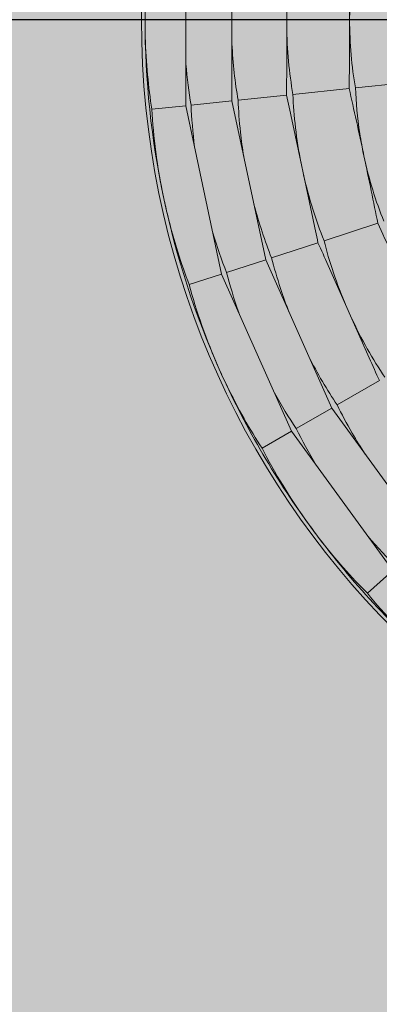
# Model space of a CAD drawing. Units: millimetres. Extents: x 0 to 76368, y -24604 to 0.
# Drawn here: x 21470 to 21475, y -21666 to -21652 of the extents above; entities that cross this region are included whole.
import ezdxf

# ---------------------------------------------------------------- set-up
doc = ezdxf.new("R2010")
doc.units = ezdxf.units.MM
doc.layers.add('Z-631_Modular', color=7, linetype='Continuous')

# ---------------------------------------------------------------- blocks, each defined once
blk = doc.blocks.new('Center_cross')
at = {"color": 1}
blk.add_line((85, 0), (-85, 0), dxfattribs=at)
blk = doc.blocks.new('13330132     Smart kup 82 adjustable LED 2700K medium GE black struc_PV')
at = {"layer": 'Z-631_Modular', "lineweight": 18}
h = blk.add_hatch(color=2, dxfattribs=at)
h.dxf.hatch_style = 1
h.set_gradient(color1=(90, 90, 90), color2=(35, 35, 35), tint=1, name='INVSPHERICAL')
h.paths.add_polyline_path([(40.939, 0, 1), (-40.939, 0, 1)])
h.paths.add_polyline_path([(-31, 0, -1), (31, 0, -1)], flags=16)
h = blk.add_hatch(color=2, dxfattribs=at)
h.dxf.hatch_style = 1
h.set_gradient(color1=(90, 90, 90), color2=(35, 35, 35), tint=1, name='INVSPHERICAL')
h.paths.add_polyline_path([(28.994, 0, 1), (-28.994, 0, 1)])
h.paths.add_polyline_path([(-12.05, 0, -1), (12.05, 0, -1)], flags=16)
h = blk.add_hatch(color=256, dxfattribs=at)
h.dxf.hatch_style = 2
h.set_gradient(color1=(243, 117, 27), color2=(49, 76, 252), tint=1, name='INVSPHERICAL')
h.paths.add_polyline_path([(-12.05, 0, 1), (12.05, 0, 1)])
for p, q in [((-11.429, 1.201), (-11.429, -1.201)), ((-10.786, 1.134), (-10.786, -1.134)), ((-10.022, 0.705), (-10.022, -0.705)), ((-9.934, -1.044), (-9.15, -0.962)), ((-9.061, -0.952), (-8.169, -0.859)), ((-10.7, -1.125), (-10.023, -1.054)), ((-11.904, -1.251), (-11.429, -1.201)), ((-11.429, -1.201), (-10.93, -3.551)), ((-11.358, -1.194), (-10.786, -1.134)), ((-10.786, -1.134), (-10.315, -3.351)), ((-9.95, -1.394), (-9.657, -2.773)), ((-8.75, -2.843), (-9.5, -3.087)), ((-9.585, -3.114), (-10.233, -3.325)), ((-10.315, -3.351), (-10.861, -3.529)), ((-10.315, -3.351), (-9.393, -5.423)), ((-9.443, -3.432), (-8.869, -4.721)), ((-10.93, -3.551), (-11.383, -3.699)), ((-10.93, -3.551), (-9.953, -5.746)), ((-9.318, -5.38), (-8.728, -5.039)), ((-9.89, -5.71), (-9.393, -5.423)), ((-9.393, -5.423), (-8.06, -7.257)), ((-10.366, -5.985), (-9.953, -5.746)), ((-9.953, -5.746), (-8.541, -7.69)), ((-8.541, -7.69), (-8.895, -8.009))]:
    blk.add_line(p, q, dxfattribs=at)
for radius in [40.939, 31, 28.994, 12.05]:
    blk.add_circle((0, 0), radius, dxfattribs=at)
for start, end in [(168, 180), (180, 192), (192, 204), (204, 216), (216, 228)]:
    blk.add_arc((0, 0), 12, start, end, dxfattribs=at)
for points in [[(-11.904, 1.251), (-11.963, 0.883), (-12, 0.451), (-12, 0)], [(-9.143, 0), (-9.143, 0.338), (-9.144, 0.666), (-9.15, 0.962)], [(-9.143, 0), (-9.143, -0.331), (-9.114, -0.658), (-9.061, -0.952)], [(-10.022, -0.085), (-10.018, -0.418), (-9.987, -0.747), (-9.934, -1.044)], [(-9.15, -0.962), (-9.144, -0.666), (-9.143, -0.339), (-9.143, 0)], [(-10.786, -0.339), (-10.773, -0.611), (-10.743, -0.878), (-10.7, -1.125)], [(-11.429, -0.614), (-11.413, -0.819), (-11.388, -1.013), (-11.358, -1.194)], [(-10.023, -1.054), (-10.023, -0.943), (-10.022, -0.826), (-10.022, -0.705)], [(-8.943, -1.901), (-9.014, -1.57), (-9.083, -1.25), (-9.15, -0.962)], [(-9.95, -1.394), (-9.975, -1.277), (-9.999, -1.163), (-10.023, -1.054)], [(-11.358, -1.194), (-11.35, -1.376), (-11.333, -1.572), (-11.307, -1.775)], [(-11.904, -1.251), (-11.885, -1.623), (-11.832, -2.054), (-11.738, -2.495)], [(-8.75, -2.843), (-8.806, -2.553), (-8.873, -2.232), (-8.943, -1.901)], [(-8.943, -1.901), (-8.875, -2.225), (-8.778, -2.538), (-8.665, -2.815)], [(-9.786, -2.167), (-9.712, -2.492), (-9.613, -2.807), (-9.5, -3.087)], [(-10.48, -2.574), (-10.41, -2.838), (-10.326, -3.093), (-10.233, -3.325)], [(-9.585, -3.114), (-9.608, -3.006), (-9.632, -2.892), (-9.657, -2.773)], [(-8.353, -3.719), (-8.49, -3.41), (-8.624, -3.111), (-8.75, -2.843)], [(-11.052, -2.977), (-10.993, -3.173), (-10.929, -3.359), (-10.861, -3.529)], [(-9.443, -3.432), (-9.491, -3.323), (-9.539, -3.217), (-9.585, -3.114)], [(-10.861, -3.529), (-10.816, -3.706), (-10.759, -3.894), (-10.691, -4.087)], [(-11.383, -3.699), (-11.288, -4.059), (-11.146, -4.469), (-10.963, -4.881)], [(-9.121, -4.154), (-8.982, -4.457), (-8.82, -4.744), (-8.65, -4.994)], [(-9.716, -4.696), (-9.593, -4.94), (-9.457, -5.172), (-9.318, -5.38)], [(-8.728, -5.039), (-8.773, -4.938), (-8.82, -4.831), (-8.869, -4.721)], [(-10.191, -5.21), (-10.093, -5.39), (-9.992, -5.558), (-9.89, -5.71)], [(-9.89, -5.71), (-9.809, -5.874), (-9.714, -6.046), (-9.608, -6.221)], [(-10.366, -5.985), (-10.197, -6.317), (-9.973, -6.688), (-9.708, -7.053)], [(-8.886, -7.215), (-8.752, -7.37), (-8.618, -7.514), (-8.487, -7.642)], [(-8.895, -8.009), (-8.661, -8.299), (-8.365, -8.616), (-8.03, -8.918)]]:
    blk.add_open_spline(points, degree=3, dxfattribs=at)
for points, knots in [([(-9.061, 0.952), (-9.096, 0.756), (-9.122, 0.542), (-9.14, 0.212), (-9.143, 0.106), (-9.143, 0)], [0.54437695, 0.54437695, 0.54437695, 0.54437695, 0.60929758, 0.60929758, 0.64004925, 0.64004925, 0.64004925, 0.64004925]), ([(-12, 0), (-12, -0.081), (-11.999, -0.162), (-11.986, -0.605), (-11.952, -0.949), (-11.904, -1.251)], [0.7512304, 0.7512304, 0.7512304, 0.7512304, 0.7762393, 0.7762393, 0.8872029, 0.8872029, 0.8872029, 0.8872029]), ([(-9.061, -0.952), (-9.055, -1.152), (-9.035, -1.366), (-8.985, -1.693), (-8.965, -1.797), (-8.943, -1.901)], [0.54437698, 0.54437698, 0.54437698, 0.54437698, 0.60929758, 0.60929758, 0.64004928, 0.64004928, 0.64004928, 0.64004928]), ([(-9.934, -1.044), (-9.929, -1.191), (-9.918, -1.347), (-9.88, -1.672), (-9.854, -1.837), (-9.821, -2.001)], [0.6096338, 0.6096338, 0.6096338, 0.6096338, 0.6655169, 0.6655169, 0.7218308, 0.7218308, 0.7218308, 0.7218308]), ([(-10.7, -1.125), (-10.695, -1.265), (-10.684, -1.415), (-10.655, -1.684), (-10.639, -1.797), (-10.621, -1.911)], [0.59279451, 0.59279451, 0.59279451, 0.59279451, 0.65063277, 0.65063277, 0.691955, 0.691955, 0.691955, 0.691955]), ([(-11.738, -2.495), (-11.721, -2.574), (-11.703, -2.653), (-11.598, -3.084), (-11.494, -3.413), (-11.383, -3.699)], [0.7512304, 0.7512304, 0.7512304, 0.7512304, 0.7762393, 0.7762393, 0.8872029, 0.8872029, 0.8872029, 0.8872029]), ([(-9.5, -3.087), (-9.464, -3.229), (-9.421, -3.379), (-9.316, -3.69), (-9.256, -3.846), (-9.19, -3.999)], [0.6096338, 0.6096338, 0.6096338, 0.6096338, 0.6655169, 0.6655169, 0.7218308, 0.7218308, 0.7218308, 0.7218308]), ([(-10.233, -3.325), (-10.198, -3.461), (-10.157, -3.605), (-10.072, -3.862), (-10.033, -3.97), (-9.991, -4.078)], [0.59279451, 0.59279451, 0.59279451, 0.59279451, 0.65063277, 0.65063277, 0.691955, 0.691955, 0.691955, 0.691955]), ([(-10.963, -4.881), (-10.93, -4.954), (-10.896, -5.028), (-10.704, -5.428), (-10.533, -5.729), (-10.366, -5.985)], [0.7512304, 0.7512304, 0.7512304, 0.7512304, 0.7762393, 0.7762393, 0.8872029, 0.8872029, 0.8872029, 0.8872029]), ([(-9.318, -5.38), (-9.256, -5.506), (-9.185, -5.638), (-9.049, -5.872), (-8.989, -5.969), (-8.925, -6.066)], [0.59279451, 0.59279451, 0.59279451, 0.59279451, 0.65063277, 0.65063277, 0.691955, 0.691955, 0.691955, 0.691955]), ([(-9.708, -7.053), (-9.661, -7.119), (-9.612, -7.184), (-9.341, -7.535), (-9.112, -7.793), (-8.895, -8.009)], [0.7512304, 0.7512304, 0.7512304, 0.7512304, 0.7762393, 0.7762393, 0.8872029, 0.8872029, 0.8872029, 0.8872029])]:
    blk.add_open_spline(points, degree=3, knots=knots, dxfattribs=at)

msp = doc.modelspace()

# ---------------------------------------------------------------- block references
at = {"layer": 'Z-631_Modular'}
for name in ['Center_cross', '13330132     Smart kup 82 adjustable LED 2700K medium GE black struc_PV']:
    msp.add_blockref(name, (21483.834, -21651.894), dxfattribs=at)

doc.saveas('drawing.dxf')
